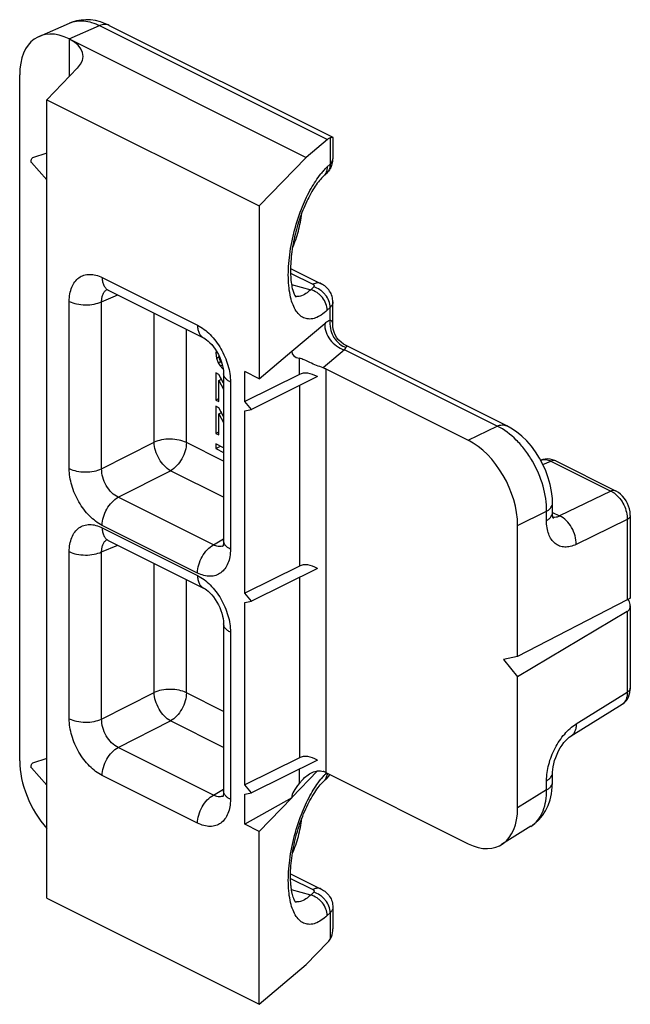
# Model space of a CAD drawing. Units: millimetres. Extents: x 586 to 1427, y -71 to 523.
# Drawn here: x 759 to 785, y 62 to 104 of the extents above; entities that cross this region are included whole.
import ezdxf

# ---------------------------------------------------------------- set-up
doc = ezdxf.new("R2010")
doc.units = ezdxf.units.MM
doc.header["$LTSCALE"] = 32.67
doc.layers.get('0').update_dxf_attribs({"linetype": 'CONTINUOUS'})

msp = doc.modelspace()

# ---------------------------------------------------------------- linework, layer by layer
at = {"color": 7, "linetype": 'Continuous'}
for p, q in [((759.97, 103.762), (761.272, 104.329)), ((762.976, 104.233), (772.566, 99.439)), ((761.256, 103.651), (771.43, 98.565)), ((761.622, 102.404), (760.304, 101.042)), ((759.135, 72.673), (759.135, 102.11)), ((760.304, 101.042), (769.417, 96.486)), ((760.304, 66.773), (760.304, 101.042)), ((772.339, 99.336), (771.43, 98.565)), ((772.569, 99.437), (772.574, 99.429)), ((772.574, 99.428), (772.574, 98.51)), ((760.304, 98.753), (759.691, 98.55)), ((769.417, 96.486), (771.43, 98.565)), ((760.304, 97.601), (759.636, 98.345)), ((772.171, 97.76), (772.299, 97.88)), ((769.417, 96.486), (769.417, 89.064)), ((770.758, 93.805), (772.073, 93.147)), ((762.936, 92.868), (767.026, 90.823)), ((772.574, 91.378), (772.574, 92.361)), ((780.034, 87.044), (773.114, 90.504)), ((767.566, 90.276), (767.55, 90.164)), ((767.55, 90.164), (767.614, 90.196)), ((767.55, 90.164), (767.577, 89.956)), ((767.577, 89.956), (767.698, 90.016)), ((767.712, 89.921), (767.693, 90.044)), ((769.417, 89.064), (770.813, 90.247)), ((770.813, 90.247), (770.813, 90.235)), ((767.577, 89.956), (767.658, 89.753)), ((767.658, 89.753), (767.762, 89.805)), ((767.658, 89.753), (767.739, 89.615)), ((767.766, 89.796), (767.712, 89.921)), ((767.739, 89.615), (767.833, 89.662)), ((767.739, 89.615), (767.848, 89.496)), ((767.813, 89.736), (767.766, 89.796)), ((767.685, 89.252), (767.55, 89.32)), ((767.55, 89.32), (767.55, 88.151)), ((767.886, 88.881), (767.685, 89.252)), ((767.848, 89.496), (767.867, 89.505)), ((767.848, 89.496), (767.871, 89.475)), ((767.886, 89.28), (767.886, 82.107)), ((769.417, 89.064), (768.803, 89.371)), ((768.803, 88.086), (768.803, 89.371)), ((771.136, 89.253), (768.803, 88.086)), ((772.268, 89.486), (778.383, 86.428)), ((767.685, 88.992), (767.796, 89.048)), ((767.685, 88.992), (767.886, 88.618)), ((767.685, 88.083), (767.685, 88.992)), ((767.762, 89.111), (767.762, 89.031)), ((771.909, 89.156), (769.086, 87.744)), ((767.55, 88.151), (767.685, 88.219)), ((767.55, 88.151), (767.685, 88.083)), ((769.086, 87.744), (768.803, 88.086)), ((767.685, 87.823), (767.55, 87.891)), ((767.55, 87.891), (767.55, 86.722)), ((767.886, 87.452), (767.685, 87.823)), ((767.685, 87.564), (767.796, 87.619)), ((767.685, 87.564), (767.886, 87.189)), ((767.685, 86.654), (767.685, 87.564)), ((767.762, 87.682), (767.762, 87.602)), ((768.803, 87.686), (769.086, 87.744)), ((768.803, 79.859), (768.803, 87.686)), ((767.55, 86.722), (767.685, 86.79)), ((767.55, 86.722), (767.685, 86.654)), ((767.886, 86.099), (767.55, 86.267)), ((767.55, 86.267), (767.55, 86.072)), ((767.55, 86.072), (767.745, 86.17)), ((767.55, 86.072), (767.886, 85.904)), ((781.494, 85.564), (781.501, 85.567)), ((782.138, 85.538), (784.708, 84.253)), ((781.999, 83.317), (781.999, 83.714)), ((785.337, 83.197), (785.337, 79.664)), ((780.501, 77.142), (780.501, 82.774)), ((762.936, 82.129), (767.026, 80.084)), ((771.136, 81.025), (768.803, 79.859)), ((771.909, 80.929), (769.086, 79.517)), ((769.086, 79.517), (768.803, 79.859)), ((768.803, 79.459), (769.086, 79.517)), ((768.803, 71.631), (768.803, 79.459)), ((785.209, 79.572), (780.501, 77.142)), ((785.209, 79.074), (780.501, 76.276)), ((785.337, 79.316), (785.337, 75.784)), ((767.886, 78.541), (767.886, 71.368)), ((780.501, 77.142), (779.889, 77.015)), ((779.889, 77.015), (780.501, 76.276)), ((780.501, 70.643), (780.501, 76.276)), ((782.798, 73.734), (784.988, 75.098)), ((782.798, 73.734), (782.798, 73.734)), ((760.304, 72.772), (759.691, 72.57)), ((771.136, 72.798), (768.803, 71.631)), ((771.909, 72.702), (769.086, 71.29)), ((760.304, 71.62), (759.636, 72.364)), ((772.171, 71.779), (772.299, 71.899)), ((772.268, 72.165), (778.383, 69.108)), ((781.999, 71.751), (781.999, 72.147)), ((769.086, 71.29), (768.803, 71.631)), ((768.803, 71.231), (769.086, 71.29)), ((768.803, 69.946), (768.803, 71.231)), ((770.813, 71.08), (768.803, 69.946)), ((769.417, 69.639), (770.813, 71.08)), ((770.813, 71.092), (770.813, 71.08)), ((769.417, 69.639), (768.803, 69.946)), ((781.071, 69.856), (779.815, 69.074)), ((769.417, 62.217), (769.417, 69.639)), ((770.758, 67.824), (772.073, 67.166)), ((760.304, 66.773), (769.417, 62.217)), ((772.574, 66.38), (772.574, 65.461)), ((772.339, 64.863), (771.43, 63.924)), ((769.417, 62.217), (771.43, 63.924))]:
    msp.add_line(p, q, dxfattribs=at)
at = {"color": 9, "linetype": 'Continuous'}
for p, q in [((761.256, 103.651), (762.566, 104.222)), ((762.566, 104.222), (772.339, 99.336)), ((761.271, 102.04), (761.271, 103.644)), ((772.457, 99.41), (772.457, 98.275)), ((772.329, 98.155), (772.457, 98.275)), ((762.677, 93.409), (766.766, 91.364)), ((770.758, 93.603), (771.716, 93.124)), ((770.801, 93.105), (771.623, 92.886)), ((771.751, 93.007), (771.623, 92.886)), ((762.652, 92.372), (763.342, 92.665)), ((761.263, 85.211), (761.263, 92.384)), ((762.652, 85.199), (762.652, 92.372)), ((764.899, 86.339), (764.899, 91.887)), ((772.457, 92.126), (772.329, 92.006)), ((772.457, 91.578), (772.457, 92.126)), ((772.222, 91.429), (770.813, 90.235)), ((766.288, 86.327), (766.288, 91.192)), ((773.068, 90.311), (772.151, 89.534)), ((779.624, 87.033), (773.068, 90.311)), ((771.136, 89.253), (771.136, 89.945)), ((772.268, 89.486), (772.268, 72.165)), ((768.179, 88.926), (768.179, 81.753)), ((771.136, 88.77), (771.136, 81.025)), ((778.383, 86.428), (779.624, 87.033)), ((762.652, 85.199), (764.899, 86.339)), ((767.886, 85.528), (766.288, 86.327)), ((781.591, 85.382), (781.934, 85.532)), ((781.934, 85.532), (784.503, 84.247)), ((763.359, 83.98), (765.606, 85.12)), ((767.886, 83.98), (765.606, 85.12)), ((784.503, 84.247), (782.306, 83.176)), ((767.448, 81.935), (763.359, 83.98)), ((780.501, 82.774), (781.742, 83.38)), ((781.742, 82.983), (781.742, 83.38)), ((782.004, 83.327), (782.306, 83.176)), ((785.209, 83.029), (783.012, 81.958)), ((785.209, 83.029), (785.209, 79.572)), ((766.766, 80.729), (762.677, 82.773)), ((762.677, 82.67), (766.766, 80.625)), ((767.448, 81.935), (767.886, 82.19)), ((761.263, 74.472), (761.263, 81.646)), ((762.652, 81.634), (763.342, 81.926)), ((762.652, 74.46), (762.652, 81.634)), ((764.899, 75.6), (764.899, 81.148)), ((766.288, 75.588), (766.288, 80.453)), ((771.136, 80.543), (771.136, 72.798)), ((785.209, 79.074), (785.209, 75.616)), ((768.179, 78.188), (768.179, 71.014)), ((762.652, 74.46), (764.899, 75.6)), ((767.886, 74.789), (766.288, 75.588)), ((783.012, 74.248), (785.209, 75.616)), ((763.359, 73.241), (765.606, 74.382)), ((767.886, 73.241), (765.606, 74.382)), ((767.448, 71.197), (763.359, 73.241)), ((771.136, 71.706), (771.136, 72.315)), ((766.766, 69.99), (762.677, 72.035)), ((770.813, 71.092), (771.917, 72.233)), ((767.448, 71.197), (767.886, 71.451)), ((781.742, 71.416), (781.742, 71.813)), ((781.742, 71.416), (780.501, 70.643)), ((770.758, 67.622), (771.716, 67.144)), ((771.623, 66.906), (770.801, 67.124)), ((771.751, 67.026), (771.623, 66.906)), ((772.457, 66.145), (772.329, 66.025)), ((772.457, 66.145), (772.457, 65.01))]:
    msp.add_line(p, q, dxfattribs=at)
at = {"color": 7, "linetype": 'Continuous'}
for points in [[(762.976, 104.233), (762.822, 104.304), (762.605, 104.383), (762.39, 104.438), (762.178, 104.469), (761.971, 104.477), (761.769, 104.464), (761.574, 104.429), (761.386, 104.374), (761.271, 104.329)], [(762.849, 92.901), (762.845, 92.901), (762.856, 92.899), (762.882, 92.891), (762.92, 92.876), (762.936, 92.868)], [(773.117, 90.503), (773.029, 90.553), (772.924, 90.63), (772.828, 90.723), (772.745, 90.829), (772.676, 90.946), (772.625, 91.07), (772.591, 91.199), (772.576, 91.328), (772.574, 91.381)], [(767.026, 90.823), (767.038, 90.817), (767.092, 90.786), (767.155, 90.742), (767.226, 90.685), (767.301, 90.615), (767.378, 90.532), (767.455, 90.438), (767.529, 90.335), (767.599, 90.223), (767.664, 90.105), (767.722, 89.984), (767.771, 89.861), (767.812, 89.739), (767.844, 89.62), (767.866, 89.508), (767.88, 89.404), (767.886, 89.311), (767.886, 89.28)], [(781.999, 83.714), (781.992, 83.929), (781.959, 84.225), (781.901, 84.522), (781.819, 84.817), (781.714, 85.107), (781.587, 85.39), (781.441, 85.663), (781.275, 85.923), (781.092, 86.168), (780.893, 86.395), (780.681, 86.601), (780.455, 86.784), (780.217, 86.944), (780.034, 87.044)], [(781.892, 85.617), (781.788, 85.625), (781.687, 85.619), (781.589, 85.598), (781.5, 85.566)], [(782.138, 85.538), (782.103, 85.554), (781.997, 85.593), (781.892, 85.617)], [(785.337, 83.197), (785.336, 83.239), (785.325, 83.359), (785.3, 83.479), (785.264, 83.598), (785.215, 83.714), (785.155, 83.824), (785.086, 83.928), (785.008, 84.022), (784.922, 84.107), (784.829, 84.18), (784.731, 84.241), (784.708, 84.253)], [(782.038, 83.062), (782.036, 83.067), (782.029, 83.085), (782.02, 83.117), (782.01, 83.163), (782.003, 83.221), (781.999, 83.292), (781.999, 83.317)], [(762.849, 82.162), (762.845, 82.162), (762.856, 82.16), (762.882, 82.153), (762.92, 82.137), (762.936, 82.129)], [(767.886, 82.106), (767.885, 82.058), (767.88, 81.99), (767.87, 81.935), (767.86, 81.895), (767.851, 81.87)], [(767.026, 80.084), (767.038, 80.078), (767.092, 80.047), (767.155, 80.003), (767.226, 79.946), (767.301, 79.876), (767.378, 79.793), (767.455, 79.699), (767.529, 79.596), (767.599, 79.484), (767.664, 79.367), (767.722, 79.245), (767.771, 79.122), (767.812, 79), (767.844, 78.882), (767.866, 78.769), (767.88, 78.665), (767.886, 78.572), (767.886, 78.541)], [(785.294, 75.5), (785.32, 75.602), (785.335, 75.71), (785.337, 75.784)], [(784.987, 75.098), (785.016, 75.116), (785.089, 75.175), (785.154, 75.243), (785.21, 75.32), (785.257, 75.406), (785.294, 75.5)], [(781.999, 72.148), (782, 72.182), (782.006, 72.288), (782.023, 72.408), (782.049, 72.539), (782.087, 72.675), (782.135, 72.815), (782.192, 72.955), (782.259, 73.091), (782.332, 73.22), (782.41, 73.34), (782.491, 73.447), (782.572, 73.54), (782.648, 73.617), (782.719, 73.677), (782.779, 73.721), (782.798, 73.734)], [(781.069, 69.855), (781.246, 69.98), (781.416, 70.137), (781.568, 70.317), (781.7, 70.521), (781.81, 70.746), (781.896, 70.99), (781.956, 71.251), (781.991, 71.53), (781.999, 71.751)], [(767.886, 71.368), (767.885, 71.319), (767.88, 71.252), (767.87, 71.197), (767.86, 71.156), (767.851, 71.131)]]:
    msp.add_lwpolyline(points, dxfattribs=at)
for centre, radius, start, end in [((771.723, 98.51), 0.851, 352.2762, 359.9867), ((771.716, 98.511), 0.859, 336.6852, 352.231)]:
    msp.add_arc(centre, radius, start, end, dxfattribs=at)
at = {"color": 9, "linetype": 'Continuous'}
for centre, radius, start, end in [((772.323, 98.51), 0.252, 352.5409, 359.9955), ((774.634, 95.79), 3.303, 138.0425, 141.2776), ((771.849, 98.101), 0.469, 313.2482, 315.3547), ((771.977, 98.222), 0.47, 313.2496, 317.2237), ((763.071, 92.57), 0.378, 121.061, 125.9532), ((771.036, 93.066), 0.471, 260.9228, 267.4708), ((773.443, 91.264), 0.907, 246.5142, 250.0217), ((781.657, 85.208), 0.391, 111.5937, 113.5379), ((784.032, 83.312), 1.048, 52.9337, 54.1631), ((763.071, 81.831), 0.378, 121.061, 125.9532), ((767.721, 82.231), 0.369, 287.508, 291.9087), ((774.634, 69.81), 3.303, 138.0424, 141.2777), ((774.274, 70.129), 2.823, 135.4684, 137.9849), ((774.068, 70.329), 2.535, 134.3837, 135.4299), ((771.977, 72.241), 0.47, 313.2495, 317.1554), ((771.697, 72.172), 0.632, 352.0942, 356.656), ((771.849, 72.121), 0.469, 313.2482, 315.3547), ((767.721, 71.492), 0.369, 287.508, 291.9087), ((780.466, 70.825), 1.142, 301.9275, 307.1516), ((771.036, 67.085), 0.471, 260.9655, 267.4856)]:
    msp.add_arc(centre, radius, start, end, dxfattribs=at)
at = {"color": 7, "linetype": 'Continuous'}
for centre, major_axis, ratio, start_param, end_param in [((761.256, 101.05), (-1.339, 2.687), 0.612203, -0.683242, 0.887554), ((759.856, 102.846), (1.999, 0.089), 0.53133, 5.770725, 7.044815), ((772.314, 98.447), (0.281, 0.975), 0.41343, 0.311486, 0.555832), ((773.231, 91.302), (2.393, 1.181), 0.294425, 2.997338, 3.520405), ((771.702, 88.57), (0.704, -0.573), 0.662783, 1.803806, 2.851003), ((771.702, 89.239), (0.8, -0.033), 0.467291, 0.804589, 0.993656), ((778.377, 83.829), (-1.34, 2.684), 0.614018, -2.25354, -0.685483), ((771.702, 80.343), (0.704, -0.573), 0.662783, 1.803806, 2.851003), ((771.702, 72.115), (0.704, -0.573), 0.662783, 1.803806, 2.851003), ((761.256, 71.612), (-1.339, 2.687), 0.612203, 0.887554, 1.992421), ((771.702, 71.846), (0.8, 0.036), 0.53133, 0.76163, 0.950696), ((773.231, 72.444), (2.386, 1.474), 0.26654, 2.455339, 2.978407), ((778.377, 71.712), (-1.347, 2.69), 0.610731, 2.457644, 4.025701), ((772.314, 65.704), (0.281, 0.975), 0.41343, -2.48104, -2.236694)]:
    msp.add_ellipse(centre, major_axis=major_axis, ratio=ratio, start_param=start_param, end_param=end_param, dxfattribs=at)
at = {"color": 9, "linetype": 'Continuous'}
for points, knots in [([(761.272, 104.329), (761.365, 104.37), (761.569, 104.428), (761.894, 104.436), (762.234, 104.368), (762.456, 104.278), (762.566, 104.222)], [0, 0, 0, 0, 0.228401, 0.467039, 0.722941, 1, 1, 1, 1]), ([(762.976, 104.233), (762.918, 104.263), (762.773, 104.29), (762.635, 104.252), (762.566, 104.222)], [0, 0, 0, 0, 0.467794, 1, 1, 1, 1]), ([(772.457, 98.275), (772.488, 98.304), (772.539, 98.364), (772.567, 98.441), (772.572, 98.477)], [0, 0, 0, 0, 0.533229, 1, 1, 1, 1]), ([(772.177, 97.999), (772.19, 98.013), (772.239, 98.066), (772.29, 98.118), (772.329, 98.155)], [0, 0, 0, 0, 0.257692, 1, 1, 1, 1]), ([(772.329, 98.155), (772.329, 98.083), (772.307, 97.942), (772.231, 97.82), (772.183, 97.772)], [0, 0, 0, 0, 0.516996, 1, 1, 1, 1]), ([(772.457, 98.275), (772.457, 98.205), (772.437, 98.07), (772.366, 97.951), (772.322, 97.903)], [0, 0, 0, 0, 0.516768, 1, 1, 1, 1]), ([(771.273, 96.464), (771.38, 96.728), (771.609, 97.211), (771.9, 97.662), (772.057, 97.857)], [0, 0, 0, 0, 0.532474, 1, 1, 1, 1]), ([(772.329, 92.006), (772.25, 91.931), (772.093, 91.803), (771.842, 91.669), (771.596, 91.616), (771.362, 91.651), (771.156, 91.775), (770.985, 91.978), (770.849, 92.249), (770.748, 92.584), (770.684, 92.975), (770.657, 93.415), (770.669, 93.893), (770.736, 94.579), (770.912, 95.45), (771.138, 96.133), (771.273, 96.464)], [0, 0, 0, 0, 0.052729, 0.097879, 0.136931, 0.172886, 0.209779, 0.251305, 0.299765, 0.356111, 0.420351, 0.491872, 0.569637, 0.652321, 0.82612, 1, 1, 1, 1]), ([(761.263, 92.384), (761.263, 92.493), (761.279, 92.7), (761.357, 92.988), (761.487, 93.229), (761.667, 93.411), (761.89, 93.523), (762.143, 93.56), (762.413, 93.522), (762.589, 93.453), (762.677, 93.409)], [0, 0, 0, 0, 0.148794, 0.284056, 0.40664, 0.519919, 0.629683, 0.742796, 0.865089, 1, 1, 1, 1]), ([(762.677, 93.409), (762.677, 93.348), (762.687, 93.232), (762.736, 93.074), (762.819, 92.947), (762.896, 92.888), (762.936, 92.868)], [0, 0, 0, 0, 0.289562, 0.549621, 0.782833, 1, 1, 1, 1]), ([(772.073, 93.147), (772.048, 93.16), (771.993, 93.178), (771.869, 93.184), (771.775, 93.154), (771.716, 93.124)], [0, 0, 0, 0, 0.227704, 0.465862, 1, 1, 1, 1]), ([(771.716, 93.124), (771.729, 93.118), (771.752, 93.103), (771.775, 93.071), (771.774, 93.034), (771.76, 93.015), (771.751, 93.007)], [0, 0, 0, 0, 0.303143, 0.543356, 0.756127, 1, 1, 1, 1]), ([(772.457, 92.126), (772.457, 92.221), (772.416, 92.419), (772.288, 92.637), (772.146, 92.788), (771.987, 92.915), (771.847, 92.981), (771.751, 93.007)], [0, 0, 0, 0, 0.236921, 0.492052, 0.622623, 0.752175, 1, 1, 1, 1]), ([(762.652, 92.372), (762.651, 92.426), (762.656, 92.528), (762.691, 92.671), (762.755, 92.79), (762.815, 92.852), (762.849, 92.876)], [0, 0, 0, 0, 0.285538, 0.544895, 0.780545, 1, 1, 1, 1]), ([(771.623, 92.886), (771.573, 92.84), (771.453, 92.739), (771.252, 92.623), (771.089, 92.592), (771.015, 92.595)], [0, 0, 0, 0, 0.297098, 0.678847, 1, 1, 1, 1]), ([(772.329, 92.006), (772.329, 92.101), (772.288, 92.298), (772.16, 92.517), (772.018, 92.668), (771.859, 92.795), (771.719, 92.861), (771.623, 92.886)], [0, 0, 0, 0, 0.236921, 0.492052, 0.622623, 0.752175, 1, 1, 1, 1]), ([(761.263, 92.384), (761.363, 92.335), (761.591, 92.263), (761.954, 92.226), (762.318, 92.257), (762.55, 92.324), (762.652, 92.372)], [0, 0, 0, 0, 0.234233, 0.49752, 0.762137, 1, 1, 1, 1]), ([(772.574, 92.361), (772.574, 92.319), (772.55, 92.229), (772.492, 92.159), (772.457, 92.126)], [0, 0, 0, 0, 0.464738, 1, 1, 1, 1]), ([(766.766, 91.364), (766.967, 91.264), (767.351, 90.963), (767.794, 90.367), (768.096, 89.669), (768.179, 89.168), (768.179, 88.926)], [0, 0, 0, 0, 0.22967, 0.488211, 0.753207, 1, 1, 1, 1]), ([(766.766, 91.364), (766.766, 91.303), (766.776, 91.187), (766.825, 91.029), (766.908, 90.902), (766.985, 90.844), (767.026, 90.823)], [0, 0, 0, 0, 0.289583, 0.549636, 0.782832, 1, 1, 1, 1]), ([(772.222, 91.429), (772.215, 91.186), (772.402, 90.689), (772.829, 90.379), (773.068, 90.311)], [0, 0, 0, 0, 0.495074, 1, 1, 1, 1]), ([(772.457, 91.578), (772.437, 91.57), (772.353, 91.531), (772.276, 91.476), (772.222, 91.429)], [0, 0, 0, 0, 0.228415, 1, 1, 1, 1]), ([(772.457, 91.578), (772.441, 91.463), (772.449, 91.224), (772.55, 90.944), (772.678, 90.746), (772.833, 90.575), (772.979, 90.477), (773.082, 90.432)], [0, 0, 0, 0, 0.250038, 0.504556, 0.631625, 0.757082, 1, 1, 1, 1]), ([(772.574, 91.381), (772.574, 91.404), (772.571, 91.448), (772.555, 91.509), (772.517, 91.56), (772.478, 91.575), (772.457, 91.578)], [0, 0, 0, 0, 0.277015, 0.523919, 0.751231, 1, 1, 1, 1]), ([(773.117, 90.503), (773.132, 90.495), (773.158, 90.477), (773.154, 90.437), (773.142, 90.42), (773.133, 90.412)], [0, 0, 0, 0, 0.459086, 0.6792, 1, 1, 1, 1]), ([(773.133, 90.412), (773.128, 90.405), (773.102, 90.374), (773.082, 90.339), (773.068, 90.311)], [0, 0, 0, 0, 0.213187, 1, 1, 1, 1]), ([(768.179, 88.926), (768.136, 88.948), (768.057, 88.995), (767.962, 89.081), (767.901, 89.177), (767.886, 89.247), (767.886, 89.28)], [0, 0, 0, 0, 0.302318, 0.565546, 0.79345, 1, 1, 1, 1]), ([(779.624, 87.033), (779.692, 87.063), (779.831, 87.101), (779.975, 87.074), (780.034, 87.044)], [0, 0, 0, 0, 0.532207, 1, 1, 1, 1]), ([(781.742, 83.38), (781.747, 83.743), (781.63, 84.497), (781.255, 85.375), (780.828, 86.017), (780.356, 86.559), (779.929, 86.886), (779.624, 87.033)], [0, 0, 0, 0, 0.246958, 0.511198, 0.642705, 0.76969, 1, 1, 1, 1]), ([(766.288, 86.327), (766.188, 86.377), (765.96, 86.449), (765.598, 86.485), (765.233, 86.455), (765.001, 86.387), (764.899, 86.339)], [0, 0, 0, 0, 0.234228, 0.497527, 0.762158, 1, 1, 1, 1]), ([(765.606, 85.12), (765.508, 85.173), (765.321, 85.327), (765.103, 85.625), (764.95, 85.971), (764.903, 86.219), (764.899, 86.339)], [0, 0, 0, 0, 0.228238, 0.487641, 0.753769, 1, 1, 1, 1]), ([(766.288, 86.327), (766.288, 86.209), (766.248, 85.964), (766.103, 85.621), (765.889, 85.326), (765.703, 85.173), (765.606, 85.12)], [0, 0, 0, 0, 0.24568, 0.509563, 0.768239, 1, 1, 1, 1]), ([(781.513, 85.572), (781.576, 85.597), (781.725, 85.613), (781.865, 85.566), (781.934, 85.532)], [0, 0, 0, 0, 0.467575, 1, 1, 1, 1]), ([(782.138, 85.538), (782.109, 85.552), (782.037, 85.566), (781.968, 85.547), (781.934, 85.532)], [0, 0, 0, 0, 0.468091, 1, 1, 1, 1]), ([(762.677, 82.773), (762.476, 82.874), (762.092, 83.174), (761.648, 83.771), (761.347, 84.468), (761.263, 84.97), (761.263, 85.211)], [0, 0, 0, 0, 0.22967, 0.488211, 0.753207, 1, 1, 1, 1]), ([(761.263, 85.211), (761.363, 85.161), (761.591, 85.089), (761.954, 85.053), (762.318, 85.083), (762.55, 85.151), (762.652, 85.199)], [0, 0, 0, 0, 0.234233, 0.49752, 0.762137, 1, 1, 1, 1]), ([(763.359, 83.98), (763.256, 84.028), (763.059, 84.175), (762.833, 84.473), (762.685, 84.824), (762.649, 85.077), (762.652, 85.199)], [0, 0, 0, 0, 0.231072, 0.488776, 0.752671, 1, 1, 1, 1]), ([(784.708, 84.253), (784.679, 84.268), (784.606, 84.281), (784.537, 84.262), (784.503, 84.247)], [0, 0, 0, 0, 0.468065, 1, 1, 1, 1]), ([(784.503, 84.247), (784.515, 84.242), (784.564, 84.216), (784.611, 84.187), (784.645, 84.162)], [0, 0, 0, 0, 0.242, 1, 1, 1, 1]), ([(784.663, 84.149), (784.746, 84.086), (784.899, 83.932), (785.072, 83.654), (785.184, 83.347), (785.211, 83.133), (785.209, 83.029)], [0, 0, 0, 0, 0.242375, 0.500796, 0.758774, 1, 1, 1, 1]), ([(762.677, 82.773), (762.677, 82.891), (762.717, 83.137), (762.862, 83.479), (763.076, 83.775), (763.261, 83.927), (763.359, 83.98)], [0, 0, 0, 0, 0.245685, 0.509554, 0.768219, 1, 1, 1, 1]), ([(781.742, 83.38), (781.781, 83.401), (781.85, 83.446), (781.933, 83.528), (781.986, 83.618), (781.999, 83.683), (781.999, 83.714)], [0, 0, 0, 0, 0.298653, 0.560491, 0.789859, 1, 1, 1, 1]), ([(781.742, 82.983), (781.781, 83.004), (781.85, 83.049), (781.933, 83.131), (781.986, 83.221), (781.999, 83.286), (781.999, 83.317)], [0, 0, 0, 0, 0.298654, 0.560492, 0.789859, 1, 1, 1, 1]), ([(783.012, 81.958), (782.932, 81.919), (782.772, 81.859), (782.527, 81.83), (782.299, 81.873), (782.1, 81.988), (781.94, 82.167), (781.825, 82.4), (781.756, 82.678), (781.742, 82.878), (781.742, 82.983)], [0, 0, 0, 0, 0.131018, 0.249127, 0.358822, 0.466942, 0.580837, 0.70614, 0.845742, 1, 1, 1, 1]), ([(782.306, 83.176), (782.26, 83.151), (782.167, 83.113), (782.065, 83.109), (782.02, 83.117)], [0, 0, 0, 0, 0.534521, 1, 1, 1, 1]), ([(783.012, 81.958), (783.017, 82.08), (782.983, 82.334), (782.836, 82.686), (782.609, 82.984), (782.41, 83.129), (782.306, 83.176)], [0, 0, 0, 0, 0.247695, 0.510864, 0.768035, 1, 1, 1, 1]), ([(785.337, 83.197), (785.337, 83.181), (785.331, 83.149), (785.304, 83.104), (785.263, 83.063), (785.228, 83.04), (785.209, 83.029)], [0, 0, 0, 0, 0.210095, 0.43963, 0.701757, 1, 1, 1, 1]), ([(761.263, 81.646), (761.263, 81.754), (761.279, 81.962), (761.357, 82.25), (761.487, 82.49), (761.667, 82.672), (761.89, 82.784), (762.143, 82.821), (762.413, 82.783), (762.589, 82.714), (762.677, 82.67)], [0, 0, 0, 0, 0.148794, 0.284056, 0.40664, 0.519919, 0.629683, 0.742796, 0.865089, 1, 1, 1, 1]), ([(762.677, 82.67), (762.677, 82.609), (762.687, 82.494), (762.736, 82.335), (762.819, 82.208), (762.896, 82.15), (762.936, 82.129)], [0, 0, 0, 0, 0.289562, 0.549621, 0.782833, 1, 1, 1, 1]), ([(762.652, 81.634), (762.651, 81.687), (762.656, 81.789), (762.691, 81.932), (762.755, 82.052), (762.815, 82.113), (762.849, 82.138)], [0, 0, 0, 0, 0.285538, 0.544895, 0.780545, 1, 1, 1, 1]), ([(768.179, 81.753), (768.136, 81.775), (768.058, 81.821), (767.962, 81.907), (767.901, 82.003), (767.886, 82.073), (767.886, 82.106)], [0, 0, 0, 0, 0.302299, 0.565531, 0.79345, 1, 1, 1, 1]), ([(761.263, 81.646), (761.363, 81.596), (761.591, 81.524), (761.954, 81.488), (762.318, 81.518), (762.55, 81.586), (762.652, 81.634)], [0, 0, 0, 0, 0.234233, 0.49752, 0.762137, 1, 1, 1, 1]), ([(766.766, 80.729), (766.766, 80.847), (766.806, 81.092), (766.951, 81.434), (767.165, 81.73), (767.351, 81.882), (767.448, 81.935)], [0, 0, 0, 0, 0.245685, 0.509553, 0.768219, 1, 1, 1, 1]), ([(768.179, 81.753), (768.179, 81.645), (768.164, 81.437), (768.085, 81.149), (767.955, 80.909), (767.775, 80.727), (767.553, 80.614), (767.3, 80.578), (767.03, 80.616), (766.854, 80.685), (766.766, 80.729)], [0, 0, 0, 0, 0.148794, 0.284056, 0.40664, 0.519919, 0.629683, 0.742796, 0.865089, 1, 1, 1, 1]), ([(767.832, 81.88), (767.773, 81.861), (767.636, 81.854), (767.51, 81.902), (767.448, 81.935)], [0, 0, 0, 0, 0.46708, 1, 1, 1, 1]), ([(766.766, 80.625), (766.967, 80.525), (767.351, 80.225), (767.794, 79.628), (768.096, 78.931), (768.179, 78.429), (768.179, 78.188)], [0, 0, 0, 0, 0.22967, 0.488211, 0.753207, 1, 1, 1, 1]), ([(766.766, 80.625), (766.766, 80.565), (766.776, 80.449), (766.825, 80.29), (766.908, 80.164), (766.985, 80.105), (767.026, 80.084)], [0, 0, 0, 0, 0.289583, 0.549636, 0.782832, 1, 1, 1, 1]), ([(768.179, 78.188), (768.136, 78.209), (768.057, 78.256), (767.962, 78.342), (767.901, 78.438), (767.886, 78.508), (767.886, 78.541)], [0, 0, 0, 0, 0.302318, 0.565546, 0.79345, 1, 1, 1, 1]), ([(766.288, 75.588), (766.188, 75.638), (765.96, 75.71), (765.598, 75.746), (765.233, 75.716), (765.001, 75.648), (764.899, 75.6)], [0, 0, 0, 0, 0.234228, 0.497527, 0.762158, 1, 1, 1, 1]), ([(785.337, 75.784), (785.337, 75.768), (785.331, 75.736), (785.304, 75.691), (785.263, 75.65), (785.228, 75.627), (785.209, 75.616)], [0, 0, 0, 0, 0.210095, 0.439631, 0.701758, 1, 1, 1, 1]), ([(765.606, 74.382), (765.508, 74.434), (765.321, 74.588), (765.103, 74.886), (764.95, 75.232), (764.903, 75.481), (764.899, 75.6)], [0, 0, 0, 0, 0.228238, 0.487641, 0.753769, 1, 1, 1, 1]), ([(766.288, 75.588), (766.288, 75.47), (766.248, 75.225), (766.103, 74.883), (765.889, 74.587), (765.703, 74.435), (765.606, 74.382)], [0, 0, 0, 0, 0.24568, 0.509563, 0.768239, 1, 1, 1, 1]), ([(785.209, 75.616), (785.21, 75.56), (785.204, 75.453), (785.163, 75.304), (785.091, 75.181), (785.024, 75.12), (784.987, 75.098)], [0, 0, 0, 0, 0.28707, 0.546435, 0.781098, 1, 1, 1, 1]), ([(762.677, 72.035), (762.476, 72.135), (762.092, 72.435), (761.648, 73.032), (761.347, 73.729), (761.263, 74.231), (761.263, 74.472)], [0, 0, 0, 0, 0.22967, 0.488211, 0.753207, 1, 1, 1, 1]), ([(761.263, 74.472), (761.363, 74.423), (761.591, 74.351), (761.954, 74.314), (762.318, 74.345), (762.55, 74.412), (762.652, 74.46)], [0, 0, 0, 0, 0.234233, 0.49752, 0.762137, 1, 1, 1, 1]), ([(763.359, 73.241), (763.256, 73.289), (763.059, 73.436), (762.833, 73.734), (762.685, 74.086), (762.649, 74.339), (762.652, 74.46)], [0, 0, 0, 0, 0.231072, 0.488776, 0.752671, 1, 1, 1, 1]), ([(781.742, 71.813), (781.742, 72.047), (781.816, 72.532), (782.084, 73.217), (782.481, 73.815), (782.828, 74.133), (783.012, 74.248)], [0, 0, 0, 0, 0.247005, 0.512089, 0.770602, 1, 1, 1, 1]), ([(783.012, 74.248), (783.014, 74.192), (783.01, 74.086), (782.971, 73.938), (782.901, 73.816), (782.834, 73.756), (782.798, 73.734)], [0, 0, 0, 0, 0.286238, 0.54487, 0.77947, 1, 1, 1, 1]), ([(762.677, 72.035), (762.677, 72.153), (762.717, 72.398), (762.862, 72.74), (763.076, 73.036), (763.261, 73.188), (763.359, 73.241)], [0, 0, 0, 0, 0.245685, 0.509554, 0.768219, 1, 1, 1, 1]), ([(771.273, 70.483), (771.38, 70.747), (771.608, 71.231), (771.9, 71.681), (772.057, 71.876)], [0, 0, 0, 0, 0.532475, 1, 1, 1, 1]), ([(772.323, 72.085), (772.316, 72.029), (772.285, 71.922), (772.221, 71.829), (772.183, 71.791)], [0, 0, 0, 0, 0.511974, 1, 1, 1, 1]), ([(772.422, 72.088), (772.416, 72.072), (772.391, 72.012), (772.354, 71.957), (772.321, 71.922)], [0, 0, 0, 0, 0.255199, 1, 1, 1, 1]), ([(781.742, 71.813), (781.781, 71.834), (781.85, 71.88), (781.933, 71.961), (781.987, 72.052), (781.999, 72.117), (781.999, 72.147)], [0, 0, 0, 0, 0.298666, 0.560501, 0.789859, 1, 1, 1, 1]), ([(781.742, 71.416), (781.781, 71.437), (781.85, 71.483), (781.933, 71.565), (781.987, 71.655), (781.999, 71.72), (781.999, 71.751)], [0, 0, 0, 0, 0.298664, 0.560499, 0.789859, 1, 1, 1, 1]), ([(766.766, 69.99), (766.766, 70.108), (766.806, 70.353), (766.951, 70.696), (767.165, 70.992), (767.351, 71.144), (767.448, 71.197)], [0, 0, 0, 0, 0.245685, 0.509553, 0.768219, 1, 1, 1, 1]), ([(768.179, 71.014), (768.179, 70.906), (768.164, 70.698), (768.085, 70.41), (767.955, 70.17), (767.775, 69.988), (767.553, 69.876), (767.3, 69.839), (767.03, 69.877), (766.854, 69.946), (766.766, 69.99)], [0, 0, 0, 0, 0.148794, 0.284056, 0.40664, 0.519919, 0.629683, 0.742796, 0.865089, 1, 1, 1, 1]), ([(767.832, 71.141), (767.773, 71.122), (767.636, 71.116), (767.51, 71.163), (767.448, 71.197)], [0, 0, 0, 0, 0.46708, 1, 1, 1, 1]), ([(768.179, 71.014), (768.136, 71.036), (768.058, 71.083), (767.962, 71.169), (767.901, 71.264), (767.886, 71.335), (767.886, 71.368)], [0, 0, 0, 0, 0.302299, 0.565531, 0.79345, 1, 1, 1, 1]), ([(781.156, 69.915), (781.253, 69.988), (781.431, 70.174), (781.617, 70.53), (781.725, 70.954), (781.744, 71.258), (781.742, 71.416)], [0, 0, 0, 0, 0.218912, 0.454956, 0.714683, 1, 1, 1, 1]), ([(772.329, 66.025), (772.25, 65.951), (772.093, 65.822), (771.842, 65.688), (771.596, 65.635), (771.362, 65.67), (771.156, 65.795), (770.985, 65.997), (770.849, 66.268), (770.748, 66.603), (770.684, 66.994), (770.657, 67.434), (770.669, 67.912), (770.736, 68.598), (770.912, 69.47), (771.137, 70.152), (771.273, 70.483)], [0, 0, 0, 0, 0.052729, 0.09788, 0.136933, 0.172888, 0.209782, 0.251307, 0.299767, 0.356112, 0.42035, 0.49187, 0.569634, 0.652317, 0.826117, 1, 1, 1, 1]), ([(772.073, 67.166), (772.048, 67.179), (771.993, 67.197), (771.869, 67.204), (771.775, 67.173), (771.716, 67.144)], [0, 0, 0, 0, 0.227704, 0.465862, 1, 1, 1, 1]), ([(771.623, 66.906), (771.573, 66.859), (771.453, 66.758), (771.252, 66.643), (771.089, 66.611), (771.015, 66.615)], [0, 0, 0, 0, 0.297088, 0.678839, 1, 1, 1, 1]), ([(772.329, 66.025), (772.329, 66.12), (772.288, 66.318), (772.16, 66.536), (772.018, 66.687), (771.859, 66.814), (771.719, 66.88), (771.623, 66.906)], [0, 0, 0, 0, 0.236921, 0.492052, 0.622623, 0.752175, 1, 1, 1, 1]), ([(771.716, 67.144), (771.729, 67.137), (771.752, 67.122), (771.775, 67.09), (771.774, 67.053), (771.76, 67.034), (771.751, 67.026)], [0, 0, 0, 0, 0.303142, 0.543355, 0.756127, 1, 1, 1, 1]), ([(772.457, 66.145), (772.457, 66.24), (772.416, 66.438), (772.288, 66.656), (772.146, 66.807), (771.987, 66.934), (771.847, 67), (771.751, 67.026)], [0, 0, 0, 0, 0.236921, 0.492052, 0.622623, 0.752175, 1, 1, 1, 1]), ([(772.574, 66.38), (772.574, 66.339), (772.55, 66.249), (772.492, 66.178), (772.457, 66.145)], [0, 0, 0, 0, 0.464738, 1, 1, 1, 1])]:
    msp.add_open_spline(points, degree=3, knots=knots, dxfattribs=at)
at = {"color": 7, "linetype": 'Continuous'}
for points, knots in [([(772.457, 99.41), (772.472, 99.416), (772.497, 99.425), (772.53, 99.435), (772.553, 99.44), (772.566, 99.439), (772.569, 99.437)], [0, 0, 0, 0, 0.394508, 0.686974, 0.884243, 1, 1, 1, 1]), ([(759.623, 98.396), (759.623, 98.412), (759.627, 98.446), (759.642, 98.492), (759.66, 98.525), (759.677, 98.543), (759.686, 98.549), (759.691, 98.55)], [0, 0, 0, 0, 0.279825, 0.571714, 0.823309, 0.921798, 1, 1, 1, 1]), ([(759.636, 98.345), (759.631, 98.35), (759.624, 98.368), (759.623, 98.385), (759.623, 98.396)], [0, 0, 0, 0, 0.421104, 1, 1, 1, 1]), ([(772.504, 98.172), (772.492, 98.144), (772.44, 98.037), (772.364, 97.941), (772.299, 97.88)], [0, 0, 0, 0, 0.250955, 1, 1, 1, 1]), ([(772.171, 97.76), (772.111, 97.703), (771.986, 97.566), (771.729, 97.217), (771.425, 96.66), (771.121, 95.891), (770.895, 95.057), (770.784, 94.351), (770.753, 93.815), (770.758, 93.458), (770.788, 93.147), (770.839, 92.895), (770.899, 92.717), (770.945, 92.627), (770.966, 92.597)], [0, 0, 0, 0, 0.045102, 0.10059, 0.234821, 0.388587, 0.54918, 0.704139, 0.775613, 0.840882, 0.898164, 0.945408, 0.980229, 1, 1, 1, 1]), ([(770.841, 94.682), (770.892, 94.797), (770.986, 95.036), (771.099, 95.405), (771.185, 95.782), (771.222, 96.036), (771.235, 96.162)], [0, 0, 0, 0, 0.246288, 0.499934, 0.753619, 1, 1, 1, 1]), ([(772.574, 92.361), (772.574, 92.443), (772.55, 92.607), (772.446, 92.832), (772.284, 93.019), (772.146, 93.111), (772.073, 93.147)], [0, 0, 0, 0, 0.250581, 0.500944, 0.750791, 1, 1, 1, 1]), ([(772.151, 89.534), (772.057, 89.567), (771.869, 89.639), (771.602, 89.755), (771.393, 89.852), (771.241, 89.916), (771.17, 89.938), (771.136, 89.945)], [0, 0, 0, 0, 0.272716, 0.550395, 0.797116, 0.904636, 1, 1, 1, 1]), ([(785.337, 79.666), (785.337, 79.66), (785.326, 79.646), (785.302, 79.626), (785.261, 79.599), (785.228, 79.582), (785.209, 79.572)], [0, 0, 0, 0, 0.108466, 0.306899, 0.605912, 1, 1, 1, 1]), ([(785.337, 79.314), (785.337, 79.337), (785.328, 79.436), (785.286, 79.53), (785.246, 79.593)], [0, 0, 0, 0, 0.235151, 1, 1, 1, 1]), ([(785.209, 79.074), (785.249, 79.098), (785.318, 79.17), (785.337, 79.266), (785.337, 79.314)], [0, 0, 0, 0, 0.496231, 1, 1, 1, 1]), ([(759.623, 72.415), (759.623, 72.431), (759.627, 72.465), (759.642, 72.511), (759.66, 72.544), (759.677, 72.563), (759.686, 72.568), (759.691, 72.57)], [0, 0, 0, 0, 0.279825, 0.571714, 0.823309, 0.921798, 1, 1, 1, 1]), ([(759.636, 72.364), (759.631, 72.369), (759.624, 72.387), (759.623, 72.405), (759.623, 72.415)], [0, 0, 0, 0, 0.421104, 1, 1, 1, 1]), ([(771.136, 71.706), (771.147, 71.719), (771.19, 71.769), (771.234, 71.818), (771.269, 71.855)], [0, 0, 0, 0, 0.245778, 1, 1, 1, 1]), ([(771.269, 71.855), (771.329, 71.917), (771.456, 72.034), (771.673, 72.172), (771.911, 72.248), (772.077, 72.237), (772.151, 72.213)], [0, 0, 0, 0, 0.260071, 0.517676, 0.766401, 1, 1, 1, 1]), ([(770.978, 66.601), (770.979, 66.6), (770.982, 66.598), (770.977, 66.602), (770.974, 66.607), (770.967, 66.615), (770.961, 66.625), (770.952, 66.638), (770.94, 66.658), (770.925, 66.687), (770.908, 66.723), (770.891, 66.765), (770.867, 66.832), (770.838, 66.929), (770.809, 67.061), (770.786, 67.212), (770.768, 67.378), (770.758, 67.559), (770.755, 67.751), (770.762, 68.027), (770.792, 68.39), (770.859, 68.838), (770.956, 69.295), (771.081, 69.749), (771.231, 70.188), (771.45, 70.718), (771.698, 71.188), (771.972, 71.569), (772.106, 71.718), (772.171, 71.779)], [0, 0, 0, 0, 0.000618, 0.000959, 0.002317, 0.004763, 0.006421, 0.008386, 0.013225, 0.019227, 0.026331, 0.034485, 0.04364, 0.064752, 0.089274, 0.116841, 0.147121, 0.179796, 0.21459, 0.251234, 0.329049, 0.411296, 0.496075, 0.581506, 0.665715, 0.74682, 0.891881, 0.951752, 1, 1, 1, 1]), ([(770.841, 68.701), (770.892, 68.816), (770.986, 69.055), (771.099, 69.425), (771.185, 69.802), (771.222, 70.056), (771.235, 70.182)], [0, 0, 0, 0, 0.246298, 0.499949, 0.753631, 1, 1, 1, 1]), ([(772.073, 67.166), (772.146, 67.13), (772.284, 67.039), (772.446, 66.852), (772.55, 66.626), (772.574, 66.462), (772.574, 66.38)], [0, 0, 0, 0, 0.249202, 0.499019, 0.749373, 1, 1, 1, 1]), ([(772.457, 65.01), (772.478, 65.041), (772.552, 65.181), (772.574, 65.342), (772.574, 65.461)], [0, 0, 0, 0, 0.239049, 1, 1, 1, 1])]:
    msp.add_open_spline(points, degree=3, knots=knots, dxfattribs=at)
msp.add_open_spline([(772.299, 71.899), (772.355, 71.952), (772.404, 72.012), (772.445, 72.077)], degree=3, dxfattribs=at)

doc.saveas('drawing.dxf')
